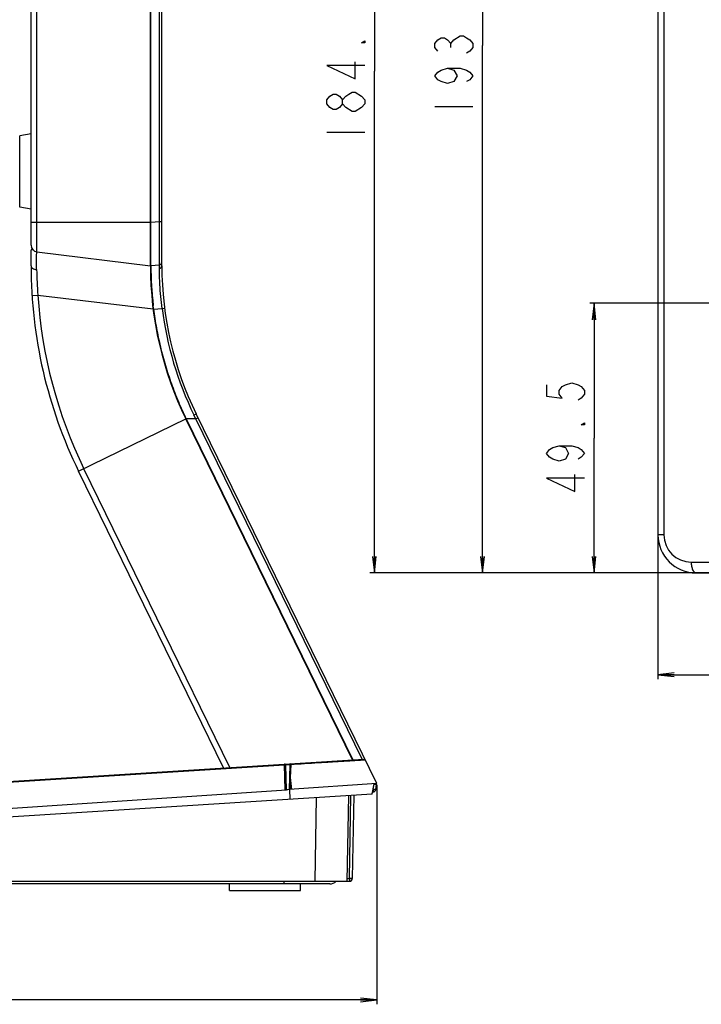
# Model space of a CAD drawing. Units: millimetres. Extents: x 0 to 2700, y 0 to 2000.
# Drawn here: x 1460 to 1585, y 488 to 669 of the extents above; entities that cross this region are included whole.
import ezdxf

# ---------------------------------------------------------------- set-up
doc = ezdxf.new("R2010")
doc.units = ezdxf.units.MM
doc.header["$LTSCALE"] = 148.5
doc.layers.get('0').update_dxf_attribs({"linetype": 'CONTINUOUS'})
for name, color, linetype in [('3_ALL_AXES', 7, 'CONTINUOUS'), ('7_ALL_FEATURES', 7, 'CONTINUOUS'), ('DEF_DRAFT_DIM', 7, 'CONTINUOUS')]:
    doc.layers.add(name, color=color, linetype=linetype)
doc.styles.get("Standard").update_dxf_attribs({"font": 'txt', "width": 0.8})
doc.dimstyles.new('DIMSTYLE_1', dxfattribs={"dimtxt": 7, "dimasz": 3, "dimexe": 0.8, "dimexo": 0.2, "dimgap": 1.75, "dimtad": 1, "dimdec": 1, "dimdsep": 46, "dimtxsty": 'Standard', "dimblk": 'OPEN', "dimblk1": 'OPEN', "dimblk2": 'OPEN', "dimcen": 0.09, "dimadec": 0, "dimazin": 0, "dimtp": 0.1, "dimtm": 0.1, "dimtfac": 1, "dimtdec": 65535, "dimtofl": 0, "dimtmove": 0, "dimatfit": 3, "dimldrblk": 'OPEN', "dimfxl": 0, "dimtolj": 1, "dimarcsym": 0})

# ---------------------------------------------------------------- blocks, each defined once
blk = doc.blocks.new('_OPEN')
at = {"color": 0, "linetype": 'ByBlock'}
for p, q in [((0, 0), (-1, 0.117)), ((-1, -0.117), (0, 0)), ((-1, 0), (0, 0))]:
    blk.add_line(p, q, dxfattribs=at)
blk = doc.blocks.new('*D27')
at = {"layer": 'DEF_DRAFT_DIM', "color": 2, "linetype": 'Continuous'}
for p, q in [((1961.48, 761.21), (1543.88, 761.21)), ((1544.68, 761.21), (1544.68, 664.36)), ((1544.68, 567.51), (1544.68, 664.36)), ((1583.68, 567.51), (1543.88, 567.51))]:
    blk.add_line(p, q, dxfattribs=at)
at = {"layer": 'DEF_DRAFT_DIM', "color": 2, "linetype": 'Continuous', "xscale": 3, "yscale": 3, "zscale": 3}
for p, rotation in [((1544.68, 761.21), 90), ((1544.68, 567.51), 270)]:
    blk.add_blockref('_OPEN', p, dxfattribs=dict(at, rotation=rotation))
blk = doc.blocks.new('*D28')
at = {"layer": 'DEF_DRAFT_DIM', "color": 2, "linetype": 'Continuous'}
for p, q in [((1672.98, 617.01), (1564.35, 617.01)), ((1565.15, 617.01), (1565.15, 592.26)), ((1565.15, 567.51), (1565.15, 592.26)), ((1671.25, 567.51), (1564.35, 567.51))]:
    blk.add_line(p, q, dxfattribs=at)
at = {"layer": 'DEF_DRAFT_DIM', "color": 2, "linetype": 'Continuous', "xscale": 3, "yscale": 3, "zscale": 3}
for p, rotation in [((1565.15, 617.01), 90), ((1565.15, 567.51), 270)]:
    blk.add_blockref('_OPEN', p, dxfattribs=dict(at, rotation=rotation))
blk = doc.blocks.new('*D34')
at = {"layer": 'DEF_DRAFT_DIM', "color": 2, "linetype": 'Continuous'}
for p, q in [((1811.98, 751.71), (1524.03, 751.71)), ((1524.83, 751.71), (1524.83, 659.61)), ((1524.83, 567.51), (1524.83, 659.61)), ((1583.68, 567.51), (1524.03, 567.51))]:
    blk.add_line(p, q, dxfattribs=at)
at = {"layer": 'DEF_DRAFT_DIM', "color": 2, "linetype": 'Continuous', "xscale": 3, "yscale": 3, "zscale": 3}
for p, rotation in [((1524.83, 751.71), 90), ((1524.83, 567.51), 270)]:
    blk.add_blockref('_OPEN', p, dxfattribs=dict(at, rotation=rotation))
blk = doc.blocks.new('*D35')
at = {"layer": 'DEF_DRAFT_DIM', "color": 2, "linetype": 'Continuous'}
for p, q in [((1797.78, 762.01), (1797.78, 550.58)), ((1576.88, 574.31), (1576.88, 550.58)), ((1576.88, 550.58), (1576.88, 548.03)), ((1797.78, 550.58), (1797.78, 548.03)), ((1576.88, 548.83), (1687.33, 548.83)), ((1797.78, 548.83), (1687.33, 548.83))]:
    blk.add_line(p, q, dxfattribs=at)
at = {"layer": 'DEF_DRAFT_DIM', "color": 2, "linetype": 'Continuous', "xscale": 3, "yscale": 3, "zscale": 3, "rotation": 180}
blk.add_blockref('_OPEN', (1576.88, 548.83), dxfattribs=at)
at = {"layer": 'DEF_DRAFT_DIM', "color": 2, "linetype": 'Continuous', "xscale": 3, "yscale": 3, "zscale": 3}
blk.add_blockref('_OPEN', (1797.78, 548.83), dxfattribs=at)
blk = doc.blocks.new('*D39')
at = {"layer": 'DEF_DRAFT_DIM', "color": 2, "linetype": 'Continuous'}
for p, q in [((1525.27, 528.62), (1525.27, 490.86)), ((1332.26, 515.61), (1332.26, 490.86)), ((1332.26, 490.86), (1332.26, 488.31)), ((1525.27, 490.86), (1525.27, 488.31)), ((1332.26, 489.11), (1428.77, 489.11)), ((1525.27, 489.11), (1428.77, 489.11))]:
    blk.add_line(p, q, dxfattribs=at)
at = {"layer": 'DEF_DRAFT_DIM', "color": 2, "linetype": 'Continuous', "xscale": 3, "yscale": 3, "zscale": 3, "rotation": 180}
blk.add_blockref('_OPEN', (1332.26, 489.11), dxfattribs=at)
at = {"layer": 'DEF_DRAFT_DIM', "color": 2, "linetype": 'Continuous', "xscale": 3, "yscale": 3, "zscale": 3}
blk.add_blockref('_OPEN', (1525.27, 489.11), dxfattribs=at)

msp = doc.modelspace()

# ---------------------------------------------------------------- linework, layer by layer
at = {"layer": '3_ALL_AXES', "color": 7, "linetype": 'Continuous'}
for p, q in [((1485.83, 624.59), (1485.83, 632.06)), ((1524.44, 526.9), (1524.51, 527.3))]:
    msp.add_line(p, q, dxfattribs=at)
for centre, radius, start, end in [((1463.03, 627.66), 1.2, 194.4775, 198.8057), ((1485.33, 624.59), 0.5, 275, 360), ((1520.28, 511.41), 0.5, 270, 359)]:
    msp.add_arc(centre, radius, start, end, dxfattribs=at)
at = {"layer": '7_ALL_FEATURES', "color": 7, "linetype": 'Continuous'}
for p, q in [((1576.88, 1124.41), (1576.88, 574.51)), ((1577.98, 1122.88), (1577.98, 574.51)), ((1483.73, 623.91), (1483.73, 729.21)), ((1483.83, 623.91), (1483.83, 729.16)), ((1485.83, 623.91), (1485.83, 728.53)), ((1461.83, 627.66), (1461.83, 725.46)), ((1485.37, 632.06), (1485.37, 721.06)), ((1462.88, 626.47), (1462.88, 718.65)), ((1483.73, 653.01), (1483.83, 653.01)), ((1483.73, 652.21), (1483.83, 652.21)), ((1461.83, 648.11), (1459.74, 647.74)), ((1459.74, 634.68), (1459.74, 647.74)), ((1483.73, 637.71), (1483.83, 637.71)), ((1483.73, 636.91), (1483.83, 636.91)), ((1461.83, 634.31), (1459.74, 634.68)), ((1461.83, 631.91), (1483.73, 631.91)), ((1483.83, 631.88), (1483.73, 631.88)), ((1483.83, 631.92), (1485.37, 632.06)), ((1485.37, 632.06), (1485.83, 632.06)), ((1462.13, 626.86), (1461.83, 626.86)), ((1461.83, 623.91), (1461.83, 626.86)), ((1462.88, 626.47), (1483.73, 623.91)), ((1483.73, 627.08), (1483.83, 627.05)), ((1483.83, 623.95), (1485.37, 624.09)), ((1484.3, 615.99), (1483.95, 620.07)), ((1462, 618.46), (1463.08, 618.53)), ((1463.08, 618.53), (1484.22, 615.98)), ((1484.31, 615.94), (1485.87, 616.07)), ((1485.87, 616.07), (1486.32, 616.13)), ((1491.71, 596.5), (1492.12, 596.7)), ((1525.27, 528.82), (1492.12, 596.7)), ((1470.55, 586.17), (1490.23, 595.78)), ((1520.8, 533.18), (1490.23, 595.78)), ((1492.05, 595.81), (1490.3, 595.81)), ((1490.3, 595.81), (1520.88, 533.19)), ((1492.05, 595.81), (1491.71, 596.5)), ((1492.05, 595.81), (1492.46, 596.01)), ((1522.58, 533.3), (1492.05, 595.81)), ((1497.16, 531.7), (1470.55, 586.17)), ((1498.32, 531.77), (1471.52, 586.64)), ((1577.98, 574.51), (1576.88, 574.51)), ((1582.98, 569.51), (1664.18, 569.51)), ((1583.88, 567.51), (1991.68, 567.51)), ((1334.56, 521.47), (1522.93, 533.32)), ((1344.6, 521.97), (1508.34, 532.28)), ((1508.46, 527.68), (1508.34, 532.28)), ((1508.56, 532.3), (1509.33, 532.35)), ((1508.7, 527.7), (1508.58, 532.21)), ((1509.32, 532.28), (1509.2, 527.73)), ((1509.48, 532.36), (1509.41, 529.86)), ((1509.48, 532.36), (1509.51, 532.36)), ((1509.41, 529.86), (1509.35, 527.74)), ((1509.41, 529.94), (1509.6, 527.76)), ((1525.27, 528.82), (1509.2, 527.73)), ((1524.44, 526.9), (1524.77, 528.78)), ((1524.63, 527.81), (1524.79, 528.74)), ((1524.77, 528.78), (1524.79, 528.74)), ((1525.08, 527.72), (1525.24, 528.65)), ((1332.26, 515.81), (1508.7, 527.7)), ((1524.44, 526.9), (1332.94, 514.85)), ((1509.36, 525.95), (1509.3, 527.74)), ((1513.95, 510.91), (1514.22, 526.26)), ((1519.87, 510.91), (1520.15, 526.63)), ((1520.24, 511.41), (1520.5, 526.65)), ((1521.05, 526.69), (1520.78, 511.4)), ((1524.51, 527.3), (1524.62, 527.31)), ((1524.6, 527.81), (1524.63, 527.81)), ((1337.66, 510.91), (1520.28, 510.91)), ((1516.67, 510.41), (1340.86, 510.41)), ((1498.27, 509.21), (1498.27, 510.41)), ((1508.27, 510.41), (1508.27, 510.91)), ((1511.27, 509.21), (1511.27, 510.41)), ((1519.88, 511.41), (1520.24, 511.41)), ((1498.27, 509.21), (1511.27, 509.21))]:
    msp.add_line(p, q, dxfattribs=at)
for centre, radius, start, end in [((1463.03, 627.66), 1.2, 180, 263), ((1483.83, 627.91), 0.5, 258.4441, 270), ((1547.83, 623.91), 86, 180, 206.0287), ((1547.83, 623.91), 64.1, 180, 206.0287), ((1547.83, 623.91), 64, 180, 186.56), ((1485.33, 624.59), 0.5, 275, 360), ((1547.83, 623.91), 62, 180, 206.0287), ((1520.09, 623.7), 57.24, 180.4882, 185.1779), ((1483.83, 624.3), 0.729, 262.1823, 270.0117), ((1543.89, 623.62), 60.06, 183.2355, 183.393), ((1547.83, 623.91), 84.92, 183.6302, 206.0281), ((1485.69, 616.11), 1.39, 185.0001, 186.0971), ((1485.69, 616.11), 1.39, 186.0972, 187.1936), ((1532.81, 612.19), 48.52, 176.3183, 176.7064), ((1547.78, 623.91), 62.4, 187.21, 206.0486), ((1583.88, 574.51), 7, 180, 270), ((1582.98, 574.51), 5, 180, 270), ((1522.95, 533.12), 0.2, 26.0287, 93.6), ((1508.38, 532.2), 0.2, 1.5, 93.6), ((1509.52, 532.27), 0.2, 93.6, 178.5), ((1519.37, 539.77), 12.29, 296.1963, 296.695), ((1524.75, 528.74), 0.5, 350, 8.2525), ((1524.59, 527.81), 0.5, 273.6, 350), ((1516.67, 512.01), 1.6, 270, 316.4789), ((1520.28, 511.41), 0.5, 270, 359)]:
    msp.add_arc(centre, radius, start, end, dxfattribs=at)
for points, knots in [([(1485.37, 624.09), (1485.38, 624.09), (1485.37, 624.11), (1485.38, 624.13), (1485.38, 624.18), (1485.38, 624.25), (1485.38, 624.33), (1485.39, 624.48), (1485.39, 624.72), (1485.39, 625.05), (1485.39, 625.45), (1485.39, 625.91), (1485.39, 626.65), (1485.39, 627.68), (1485.39, 629.05), (1485.38, 630.52), (1485.38, 631.54), (1485.37, 632.06)], [0, 0, 0, 0, 0.001247, 0.004867, 0.01087, 0.019244, 0.029973, 0.043034, 0.076029, 0.117924, 0.168328, 0.226761, 0.292662, 0.444251, 0.617223, 0.80488, 1, 1, 1, 1]), ([(1461.97, 627.11), (1461.98, 627.07), (1462.02, 627.02), (1462.06, 626.95), (1462.09, 626.91), (1462.12, 626.88), (1462.12, 626.87), (1462.13, 626.86), (1462.13, 626.86)], [0, 0, 0, 0, 0.363463, 0.680536, 0.81085, 0.913454, 0.97925, 1, 1, 1, 1]), ([(1462.85, 623.21), (1462.85, 623.45), (1462.84, 623.91), (1462.84, 624.55), (1462.84, 625.11), (1462.85, 625.58), (1462.85, 625.91), (1462.86, 626.12), (1462.86, 626.25), (1462.87, 626.34), (1462.87, 626.41), (1462.88, 626.44), (1462.88, 626.47), (1462.88, 626.47)], [0, 0, 0, 0, 0.221585, 0.4201, 0.592747, 0.737104, 0.851201, 0.896417, 0.933549, 0.962491, 0.983176, 0.995593, 1, 1, 1, 1]), ([(1461.83, 623.91), (1461.83, 623.82), (1461.89, 623.63), (1462.13, 623.42), (1462.46, 623.27), (1462.71, 623.22), (1462.85, 623.21)], [0, 0, 0, 0, 0.192275, 0.42014, 0.693285, 1, 1, 1, 1]), ([(1485.39, 623.45), (1485.39, 623.54), (1485.39, 623.67), (1485.38, 623.83), (1485.38, 623.92), (1485.38, 623.99), (1485.38, 624.04), (1485.37, 624.07), (1485.38, 624.09), (1485.37, 624.09)], [0, 0, 0, 0, 0.434815, 0.60684, 0.748058, 0.858152, 0.936885, 0.984125, 1, 1, 1, 1]), ([(1485.39, 623.45), (1485.5, 623.46), (1485.73, 623.56), (1485.83, 623.8), (1485.83, 623.91)], [0, 0, 0, 0, 0.513818, 1, 1, 1, 1]), ([(1485.87, 616.07), (1485.68, 617.54), (1485.46, 620), (1485.39, 622.46), (1485.39, 623.45)], [0, 0, 0, 0, 0.599223, 1, 1, 1, 1]), ([(1483.93, 620.07), (1483.97, 619.5), (1484.03, 618.64), (1484.14, 617.48), (1484.21, 616.89), (1484.25, 616.6)], [0, 0, 0, 0, 0.490473, 0.743569, 1, 1, 1, 1]), ([(1484.31, 615.94), (1484.45, 614.78), (1484.81, 612.45), (1485.54, 609), (1486.45, 605.59), (1487.55, 602.24), (1488.83, 598.97), (1489.79, 596.85), (1490.3, 595.81)], [0, 0, 0, 0, 0.166513, 0.33394, 0.501611, 0.668817, 0.835216, 1, 1, 1, 1]), ([(1582.98, 569.51), (1582.98, 569.25), (1583.01, 568.88), (1583.12, 568.4), (1583.29, 567.93), (1583.59, 567.51), (1583.88, 567.51)], [0, 0, 0, 0, 0.331805, 0.485422, 0.625043, 1, 1, 1, 1]), ([(1508.37, 532.4), (1508.36, 532.4), (1508.34, 532.35), (1508.34, 532.31), (1508.34, 532.28)], [0, 0, 0, 0, 0.310447, 1, 1, 1, 1]), ([(1508.34, 532.28), (1508.4, 532.29), (1508.48, 532.29), (1508.58, 532.24), (1508.58, 532.21)], [0, 0, 0, 0, 0.629001, 1, 1, 1, 1]), ([(1509.32, 532.28), (1509.32, 532.3), (1509.38, 532.35), (1509.44, 532.35), (1509.48, 532.36)], [0, 0, 0, 0, 0.369736, 1, 1, 1, 1]), ([(1509.51, 532.47), (1509.49, 532.47), (1509.48, 532.42), (1509.48, 532.38), (1509.48, 532.36)], [0, 0, 0, 0, 0.303103, 1, 1, 1, 1]), ([(1509.51, 532.36), (1510.35, 532.41), (1512.02, 532.52), (1514.47, 532.68), (1516.45, 532.8), (1517.93, 532.89), (1518.94, 532.96), (1519.86, 533.01), (1520.68, 533.06), (1521.4, 533.11), (1521.99, 533.14), (1522.41, 533.17), (1522.68, 533.18), (1522.84, 533.19), (1522.96, 533.2), (1523.04, 533.2), (1523.08, 533.21), (1523.11, 533.2), (1523.12, 533.21), (1523.13, 533.21)], [0, 0, 0, 0, 0.184524, 0.367564, 0.540338, 0.620321, 0.694709, 0.762558, 0.823124, 0.875731, 0.919689, 0.954386, 0.968153, 0.979496, 0.988382, 0.994782, 0.99704, 0.998664, 1, 1, 1, 1]), ([(1509.41, 529.94), (1509.37, 529.94), (1509.32, 529.93), (1509.26, 529.89), (1509.26, 529.86)], [0, 0, 0, 0, 0.630467, 1, 1, 1, 1]), ([(1524.79, 528.74), (1524.82, 528.74), (1524.91, 528.72), (1525.01, 528.7), (1525.08, 528.69)], [0, 0, 0, 0, 0.272416, 1, 1, 1, 1]), ([(1525.08, 528.69), (1525.1, 528.69), (1525.14, 528.68), (1525.2, 528.67), (1525.22, 528.66), (1525.24, 528.66), (1525.24, 528.65)], [0, 0, 0, 0, 0.422015, 0.737801, 0.93326, 1, 1, 1, 1]), ([(1524.63, 527.81), (1524.63, 527.75), (1524.64, 527.63), (1524.64, 527.48), (1524.64, 527.37), (1524.63, 527.33), (1524.62, 527.31), (1524.62, 527.31)], [0, 0, 0, 0, 0.378904, 0.700198, 0.916168, 0.974647, 1, 1, 1, 1]), ([(1524.63, 527.81), (1524.69, 527.8), (1524.79, 527.78), (1524.92, 527.76), (1525, 527.74), (1525.04, 527.73), (1525.06, 527.72), (1525.08, 527.72), (1525.08, 527.72)], [0, 0, 0, 0, 0.388796, 0.711843, 0.834451, 0.925193, 0.98097, 1, 1, 1, 1]), ([(1520.24, 511.41), (1520.24, 511.34), (1520.24, 511.23), (1520.25, 511.07), (1520.26, 510.97), (1520.27, 510.92), (1520.28, 510.91), (1520.28, 510.91)], [0, 0, 0, 0, 0.378506, 0.699883, 0.916073, 0.974626, 1, 1, 1, 1]), ([(1520.78, 511.4), (1520.78, 511.4), (1520.76, 511.4), (1520.73, 511.4), (1520.68, 511.4), (1520.61, 511.4), (1520.53, 511.4), (1520.4, 511.41), (1520.3, 511.41), (1520.24, 511.41)], [0, 0, 0, 0, 0.019688, 0.077902, 0.172152, 0.298405, 0.451256, 0.624164, 1, 1, 1, 1])]:
    msp.add_open_spline(points, degree=3, knots=knots, dxfattribs=at)
msp.add_open_spline([(1509.2, 527.72), (1509.03, 527.71), (1508.87, 527.7), (1508.7, 527.7)], degree=3, dxfattribs=at)
at = {"layer": 'DEF_DRAFT_DIM', "color": 2, "linetype": 'Continuous'}
for p, q in [((1538.84, 664.01), (1538.84, 664.71)), ((1535.93, 653.16), (1542.93, 653.16)), ((1516.08, 648.41), (1523.08, 648.41))]:
    msp.add_line(p, q, dxfattribs=at)
for points in [[(1536.51, 663.31), (1535.93, 664.01), (1535.93, 664.71), (1536.51, 665.41), (1537.09, 665.76), (1537.68, 665.76), (1538.26, 665.41), (1538.84, 664.71), (1539.43, 665.41)], [(1539.43, 665.41), (1540.59, 666.11), (1541.18, 666.11), (1541.76, 665.76), (1542.34, 665.41), (1542.93, 664.71), (1542.93, 664.01), (1542.34, 663.31), (1541.76, 662.96)], [(1523.08, 665.21), (1523.08, 664.86), (1522.5, 664.86), (1523.08, 665.21)], [(1523.08, 660.66), (1516.08, 660.66), (1521.33, 658.21), (1521.33, 661.36)], [(1538.26, 660.16), (1539.43, 659.81), (1540.01, 658.76), (1539.43, 657.71), (1538.26, 657.36), (1537.09, 657.71), (1536.51, 658.06), (1535.93, 658.76), (1536.51, 659.46), (1537.09, 659.81), (1538.26, 660.16), (1540.59, 660.16), (1541.76, 659.81), (1542.34, 659.46), (1542.93, 658.76), (1542.34, 658.06), (1541.76, 657.71)], [(1519, 653.66), (1518.42, 652.96), (1517.83, 652.61), (1517.25, 652.61), (1516.67, 652.96), (1516.08, 653.66), (1516.08, 654.36), (1516.67, 655.06), (1517.25, 655.41), (1517.83, 655.41), (1518.42, 655.06), (1519, 654.36)], [(1519.58, 652.96), (1519, 653.66), (1519, 654.36), (1519.58, 655.06), (1520.17, 655.41), (1520.75, 655.76), (1521.33, 655.76), (1522.5, 655.06)], [(1522.5, 655.06), (1523.08, 654.36), (1523.08, 653.66)], [(1521.33, 652.26), (1520.75, 652.26), (1519.58, 652.96)], [(1523.08, 653.66), (1522.5, 652.96), (1521.33, 652.26)], [(1556.4, 602.06), (1556.4, 599.96), (1559.31, 599.61), (1558.73, 600.31), (1558.73, 601.01), (1559.31, 601.71), (1559.9, 602.06), (1561.06, 602.41), (1562.23, 602.06), (1562.81, 601.71), (1563.4, 601.01), (1563.4, 600.31), (1562.81, 599.61), (1562.23, 599.26)], [(1563.4, 595.06), (1563.4, 594.71), (1562.81, 594.71), (1563.4, 595.06)], [(1558.73, 590.86), (1559.9, 590.51), (1560.48, 589.46), (1559.9, 588.41), (1558.73, 588.06), (1557.56, 588.41), (1556.98, 588.76), (1556.4, 589.46), (1556.98, 590.16), (1557.56, 590.51), (1558.73, 590.86), (1561.06, 590.86), (1562.23, 590.51), (1562.81, 590.16), (1563.4, 589.46), (1562.81, 588.76), (1562.23, 588.41)], [(1563.4, 584.91), (1556.4, 584.91), (1561.65, 582.46), (1561.65, 585.61)]]:
    msp.add_lwpolyline(points, dxfattribs=at)

# ---------------------------------------------------------------- dimensions: what is measured, and where the dimension line sits
for base, p1, p2, text, picture, middle in [((1544.68, 567.51), (1961.68, 761.21), (1583.88, 567.51), '193.7', '*D27', (1544.68, 650.36)), ((1524.83, 567.51), (1812.18, 751.71), (1583.88, 567.51), '184.2', '*D34', (1524.83, 645.61)), ((1565.15, 567.51), (1673.18, 617.01), (1671.45, 567.51), '49.5', '*D28', (1565.15, 581.06))]:
    dim = msp.add_linear_dim(base=base, p1=p1, p2=p2, angle=270, text=text, dimstyle='DIMSTYLE_1', dxfattribs=at)
    dim.commit()
    dim.dimension.update_dxf_attribs({"geometry": picture, "text_midpoint": middle, "dimtype": 160})
for base, p1, p2, text, picture, middle in [((1797.78, 548.83), (1576.88, 574.51), (1797.78, 762.21), '220.9', '*D35', (1673.33, 548.83)), ((1525.27, 489.11), (1332.26, 515.81), (1525.27, 528.82), '193', '*D39', (1421.24, 489.11))]:
    dim = msp.add_linear_dim(base=base, p1=p1, p2=p2, text=text, dimstyle='DIMSTYLE_1', dxfattribs=at)
    dim.commit()
    dim.dimension.update_dxf_attribs({"geometry": picture, "text_midpoint": middle, "dimtype": 160})

doc.saveas('drawing.dxf')
